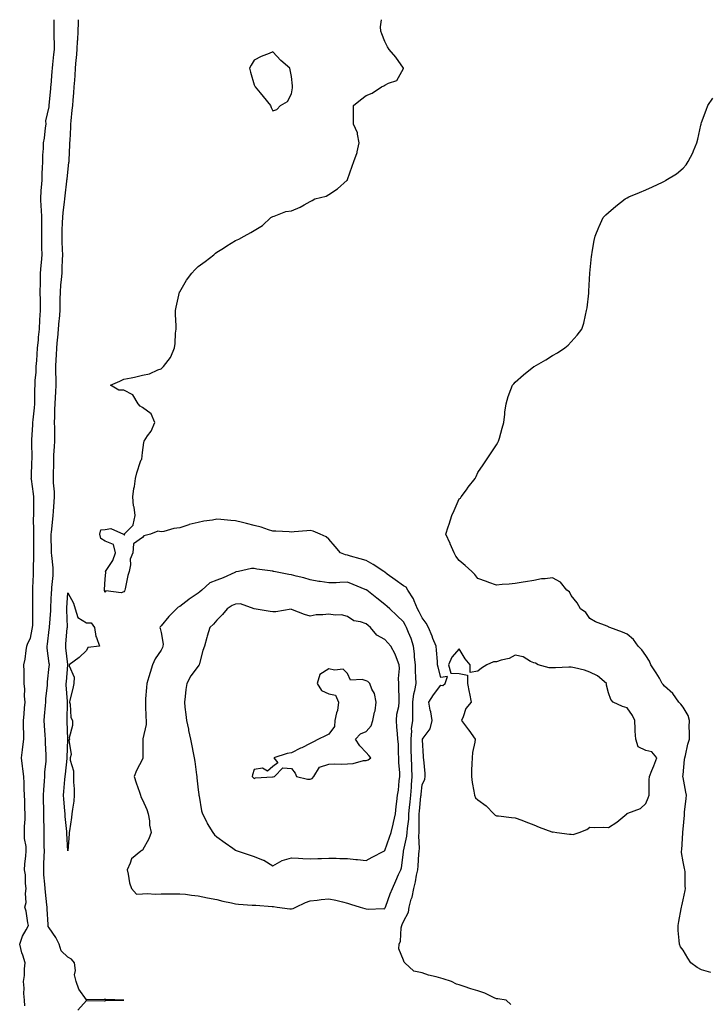
# Model space of a CAD drawing. Units: inches. Extents: x 934163 to 936803, y 7226618 to 7229258.
# Drawn here: x 935502 to 935872, y 7228730 to 7229258 of the extents above; entities that cross this region are included whole.
import ezdxf

# ---------------------------------------------------------------- set-up
doc = ezdxf.new("R2010")
doc.units = ezdxf.units.IN
doc.header["$MEASUREMENT"] = 0
doc.layers.add('Contour_93417226', color=7, linetype='Continuous', true_color=0xdbf951)

msp = doc.modelspace()

# ---------------------------------------------------------------- linework, layer by layer
at = {"layer": 'Contour_93417226'}
for points in [[(935504.99, 7228728.86, 3230), (935504.77, 7228731.92, 3230), (935504.51, 7228735.46, 3230), (935504.58, 7228738.44, 3230), (935504.25, 7228741.92, 3230), (935504.74, 7228745.23, 3230), (935504.82, 7228748.69, 3230), (935505.2, 7228751.92, 3230), (935503.9, 7228756.07, 3230), (935503.45, 7228757.31, 3230), (935502.22, 7228761.92, 3230), (935503.64, 7228766.33, 3230), (935505.73, 7228769.6, 3230), (935506.95, 7228771.92, 3230), (935506.61, 7228773.36, 3230), (935505.75, 7228779.62, 3230), (935505.07, 7228781.92, 3230), (935505.61, 7228784.36, 3230), (935505.33, 7228789.21, 3230), (935505.71, 7228791.92, 3230), (935505.36, 7228794.61, 3230), (935505.25, 7228799.13, 3230), (935504.79, 7228801.92, 3230), (935505.01, 7228804.96, 3230), (935505.44, 7228809.3, 3230), (935505.63, 7228811.92, 3230), (935505.61, 7228814.36, 3230), (935504.75, 7228818.62, 3230), (935504.73, 7228821.92, 3230), (935504.77, 7228825.2, 3230), (935505.16, 7228829.03, 3230), (935505.2, 7228831.92, 3230), (935505.07, 7228834.9, 3230), (935504.96, 7228838.83, 3230), (935504.81, 7228841.92, 3230), (935504.66, 7228845.32, 3230), (935504.58, 7228848.44, 3230), (935504.41, 7228851.92, 3230), (935503.93, 7228856.04, 3230), (935503.66, 7228857.53, 3230), (935503.22, 7228861.92, 3230), (935503.76, 7228866.21, 3230), (935503.97, 7228867.85, 3230), (935504.5, 7228871.92, 3230), (935504.52, 7228875.45, 3230), (935504.27, 7228878.14, 3230), (935504.3, 7228881.92, 3230), (935504.57, 7228885.4, 3230), (935504.85, 7228888.72, 3230), (935505.1, 7228891.92, 3230), (935504.88, 7228895.08, 3230), (935504.94, 7228898.81, 3230), (935504.69, 7228901.92, 3230), (935504.59, 7228905.38, 3230), (935504.6, 7228908.47, 3230), (935504.49, 7228911.92, 3230), (935505.1, 7228914.87, 3230), (935505.62, 7228919.49, 3230), (935506.04, 7228921.92, 3230), (935506.54, 7228923.43, 3230), (935508.05, 7228926.17, 3230), (935509, 7228930.97, 3230), (935509.14, 7228931.92, 3230), (935509.2, 7228933.06, 3230), (935509.27, 7228940.71, 3230), (935509.32, 7228941.92, 3230), (935509.35, 7228943.22, 3230), (935509.25, 7228950.72, 3230), (935509.28, 7228951.92, 3230), (935509.36, 7228953.24, 3230), (935509.59, 7228960.38, 3230), (935509.71, 7228961.92, 3230), (935509.63, 7228963.5, 3230), (935509.86, 7228970.11, 3230), (935509.79, 7228971.92, 3230), (935509.76, 7228973.64, 3230), (935509.79, 7228980.18, 3230), (935509.76, 7228981.92, 3230), (935509.84, 7228983.71, 3230), (935509.69, 7228990.29, 3230), (935509.76, 7228991.92, 3230), (935509.82, 7228993.7, 3230), (935509.79, 7229000.18, 3230), (935509.86, 7229001.92, 3230), (935509.67, 7229003.53, 3230), (935508.52, 7229011.45, 3230), (935508.46, 7229011.92, 3230), (935508.47, 7229012.35, 3230), (935508.81, 7229021.17, 3230), (935508.83, 7229021.92, 3230), (935508.87, 7229022.73, 3230), (935508.68, 7229031.29, 3230), (935508.71, 7229031.92, 3230), (935508.74, 7229032.61, 3230), (935509.31, 7229040.65, 3230), (935509.36, 7229041.92, 3230), (935509.47, 7229043.34, 3230), (935510.14, 7229049.83, 3230), (935510.29, 7229051.92, 3230), (935510.4, 7229054.27, 3230), (935510.34, 7229059.63, 3230), (935510.46, 7229061.92, 3230), (935510.53, 7229064.4, 3230), (935511.06, 7229068.91, 3230), (935511.13, 7229071.92, 3230), (935511.34, 7229075.21, 3230), (935511.62, 7229078.35, 3230), (935511.84, 7229081.92, 3230), (935512.25, 7229086.12, 3230), (935512.29, 7229087.68, 3230), (935512.78, 7229091.92, 3230), (935513.07, 7229096.9, 3230), (935513.08, 7229096.95, 3230), (935513.44, 7229101.92, 3230), (935513.35, 7229106.63, 3230), (935513.37, 7229107.24, 3230), (935513.27, 7229111.92, 3230), (935513.33, 7229116.65, 3230), (935513.35, 7229117.22, 3230), (935513.41, 7229121.92, 3230), (935513.82, 7229126.15, 3230), (935513.87, 7229127.74, 3230), (935514.24, 7229131.92, 3230), (935514.14, 7229135.83, 3230), (935514.12, 7229137.99, 3230), (935514.02, 7229141.92, 3230), (935514.05, 7229145.92, 3230), (935514.09, 7229147.96, 3230), (935514.11, 7229151.92, 3230), (935513.86, 7229156.12, 3230), (935513.76, 7229157.63, 3230), (935513.49, 7229161.92, 3230), (935513.66, 7229166.31, 3230), (935514.01, 7229167.88, 3230), (935514.23, 7229171.92, 3230), (935514.34, 7229175.63, 3230), (935514.53, 7229178.39, 3230), (935514.63, 7229181.92, 3230), (935514.7, 7229185.27, 3230), (935514.97, 7229188.83, 3230), (935515.04, 7229191.92, 3230), (935515.5, 7229194.48, 3230), (935516.06, 7229199.93, 3230), (935516.37, 7229201.92, 3230), (935516.31, 7229203.66, 3230), (935518.05, 7229211.3, 3230), (935518.1, 7229211.87, 3230), (935518.11, 7229211.98, 3230), (935518.87, 7229221.11, 3230), (935518.93, 7229221.92, 3230), (935519.02, 7229222.89, 3230), (935519.72, 7229230.25, 3230), (935519.87, 7229231.92, 3230), (935520.06, 7229233.93, 3230), (935520.6, 7229239.37, 3230), (935520.84, 7229241.92, 3230), (935520.88, 7229244.75, 3230), (935520.74, 7229249.23, 3230), (935520.78, 7229251.92, 3230), (935520.74, 7229254.62, 3230), (935520.63, 7229258, 3230)], [(935533.46, 7228726.52, 3229), (935538.05, 7228731.81, 3229), (935538.15, 7228731.81, 3229), (935547.76, 7228731.63, 3229), (935548.05, 7228731.63, 3229), (935548.26, 7228731.71, 3229), (935558.02, 7228731.89, 3229), (935558.05, 7228731.9, 3229), (935558.07, 7228731.9, 3229), (935558.14, 7228731.92, 3229), (935558.08, 7228731.95, 3229), (935558.05, 7228731.97, 3229), (935558, 7228731.98, 3229), (935548.45, 7228732.32, 3229), (935548.05, 7228732.36, 3229), (935547.6, 7228732.38, 3229), (935538.22, 7228732.09, 3229), (935538.05, 7228732.1, 3229), (935533.99, 7228737.86, 3229), (935532.54, 7228741.92, 3229), (935531.63, 7228745.5, 3229), (935532.15, 7228747.83, 3229), (935531.68, 7228751.92, 3229), (935530.07, 7228753.94, 3229), (935528.05, 7228755.07, 3229), (935524.54, 7228758.41, 3229), (935523.43, 7228761.92, 3229), (935521.67, 7228765.54, 3229), (935518.05, 7228770.73, 3229), (935517.56, 7228771.43, 3229), (935517.51, 7228771.92, 3229), (935517.48, 7228772.49, 3229), (935516.95, 7228780.82, 3229), (935516.89, 7228781.92, 3229), (935516.8, 7228783.17, 3229), (935516, 7228789.87, 3229), (935515.87, 7228791.92, 3229), (935515.74, 7228794.23, 3229), (935515.25, 7228799.13, 3229), (935515.12, 7228801.92, 3229), (935515.21, 7228804.76, 3229), (935515.39, 7228809.26, 3229), (935515.49, 7228811.92, 3229), (935515.4, 7228814.57, 3229), (935515.38, 7228819.25, 3229), (935515.3, 7228821.92, 3229), (935515.29, 7228824.67, 3229), (935515.13, 7228829, 3229), (935515.13, 7228831.92, 3229), (935515.1, 7228834.87, 3229), (935515.04, 7228838.91, 3229), (935515.01, 7228841.92, 3229), (935515.13, 7228844.85, 3229), (935515.55, 7228849.42, 3229), (935515.66, 7228851.92, 3229), (935515.71, 7228854.25, 3229), (935516.39, 7228860.26, 3229), (935516.44, 7228861.92, 3229), (935516.43, 7228863.54, 3229), (935516.05, 7228869.92, 3229), (935516.04, 7228871.92, 3229), (935515.92, 7228874.05, 3229), (935515.54, 7228879.4, 3229), (935515.4, 7228881.92, 3229), (935515.55, 7228884.41, 3229), (935516.09, 7228889.96, 3229), (935516.22, 7228891.92, 3229), (935516.31, 7228893.66, 3229), (935517.08, 7228900.95, 3229), (935517.14, 7228901.92, 3229), (935517.18, 7228902.79, 3229), (935518.05, 7228910.93, 3229), (935518.14, 7228911.83, 3229), (935518.14, 7228911.92, 3229), (935518.13, 7228912.01, 3229), (935518.05, 7228912.66, 3229), (935516.94, 7228920.81, 3229), (935516.89, 7228921.92, 3229), (935517.06, 7228922.91, 3229), (935518.05, 7228930.86, 3229), (935518.17, 7228931.79, 3229), (935518.19, 7228931.92, 3229), (935518.19, 7228932.06, 3229), (935518.91, 7228941.06, 3229), (935518.93, 7228941.92, 3229), (935518.98, 7228942.85, 3229), (935519.36, 7228950.61, 3229), (935519.44, 7228951.92, 3229), (935519.55, 7228953.42, 3229), (935520.1, 7228959.87, 3229), (935520.26, 7228961.92, 3229), (935520.1, 7228963.97, 3229), (935519.46, 7228970.51, 3229), (935519.34, 7228971.92, 3229), (935519.37, 7228973.24, 3229), (935519.12, 7228980.85, 3229), (935519.14, 7228981.92, 3229), (935519.25, 7228983.12, 3229), (935519.99, 7228989.98, 3229), (935520.16, 7228991.92, 3229), (935520.32, 7228994.2, 3229), (935520.68, 7228999.29, 3229), (935520.86, 7229001.92, 3229), (935520.82, 7229004.69, 3229), (935520.39, 7229009.58, 3229), (935520.35, 7229011.92, 3229), (935520.36, 7229014.23, 3229), (935520.46, 7229019.51, 3229), (935520.48, 7229021.92, 3229), (935520.56, 7229024.43, 3229), (935520.98, 7229028.99, 3229), (935521.07, 7229031.92, 3229), (935521.03, 7229034.9, 3229), (935521.02, 7229038.95, 3229), (935520.98, 7229041.92, 3229), (935521.01, 7229044.88, 3229), (935521.15, 7229048.82, 3229), (935521.18, 7229051.92, 3229), (935521.35, 7229055.22, 3229), (935521.59, 7229058.38, 3229), (935521.76, 7229061.92, 3229), (935521.75, 7229065.61, 3229), (935521.62, 7229068.35, 3229), (935521.61, 7229071.92, 3229), (935521.82, 7229075.69, 3229), (935521.89, 7229078.07, 3229), (935522.12, 7229081.92, 3229), (935522.5, 7229086.36, 3229), (935522.64, 7229087.33, 3229), (935522.98, 7229091.92, 3229), (935523.42, 7229096.55, 3229), (935523.49, 7229097.36, 3229), (935523.91, 7229101.92, 3229), (935523.98, 7229105.99, 3229), (935524, 7229107.87, 3229), (935524.06, 7229111.92, 3229), (935524.32, 7229115.65, 3229), (935524.68, 7229118.55, 3229), (935524.94, 7229121.92, 3229), (935525.03, 7229124.94, 3229), (935525.23, 7229129.1, 3229), (935525.32, 7229131.92, 3229), (935525.26, 7229134.71, 3229), (935525.09, 7229138.95, 3229), (935525.02, 7229141.92, 3229), (935525.09, 7229144.88, 3229), (935525.26, 7229149.13, 3229), (935525.33, 7229151.92, 3229), (935525.46, 7229154.52, 3229), (935526.24, 7229160.11, 3229), (935526.35, 7229161.92, 3229), (935526.54, 7229163.43, 3229), (935527.52, 7229171.38, 3229), (935527.58, 7229171.92, 3229), (935527.61, 7229172.36, 3229), (935528.05, 7229176.26, 3229), (935528.66, 7229181.31, 3229), (935528.7, 7229181.92, 3229), (935528.73, 7229182.6, 3229), (935529.1, 7229190.87, 3229), (935529.15, 7229191.92, 3229), (935529.24, 7229193.11, 3229), (935529.62, 7229200.35, 3229), (935529.74, 7229201.92, 3229), (935529.92, 7229203.8, 3229), (935530.46, 7229209.52, 3229), (935530.69, 7229211.92, 3229), (935530.92, 7229214.79, 3229), (935531.23, 7229218.74, 3229), (935531.49, 7229221.92, 3229), (935531.76, 7229225.62, 3229), (935531.94, 7229228.02, 3229), (935532.23, 7229231.92, 3229), (935532.59, 7229236.46, 3229), (935532.66, 7229237.31, 3229), (935533.02, 7229241.92, 3229), (935533.3, 7229246.67, 3229), (935533.34, 7229247.21, 3229), (935533.63, 7229251.92, 3229), (935533.74, 7229256.24, 3229), (935533.81, 7229257.68, 3229), (935533.82, 7229258, 3229)], [(935765.74, 7228729.62, 3228), (935763.15, 7228731.92, 3228), (935758.72, 7228732.59, 3228), (935758.05, 7228732.68, 3228), (935756.73, 7228733.24, 3228), (935751.79, 7228735.66, 3228), (935748.05, 7228736.93, 3228), (935744.21, 7228738.08, 3228), (935740.67, 7228739.3, 3228), (935738.05, 7228740.14, 3228), (935736.61, 7228740.47, 3228), (935733.79, 7228741.92, 3228), (935729.46, 7228743.33, 3228), (935728.05, 7228743.7, 3228), (935725.55, 7228744.42, 3228), (935721.55, 7228745.43, 3228), (935718.05, 7228746.53, 3228), (935713.63, 7228747.5, 3228), (935708.77, 7228751.92, 3228), (935708.46, 7228752.33, 3228), (935708.05, 7228753.38, 3228), (935705.66, 7228759.53, 3228), (935705.8, 7228761.92, 3228), (935706.45, 7228763.52, 3228), (935706.87, 7228770.75, 3228), (935707.16, 7228771.92, 3228), (935707.4, 7228772.57, 3228), (935708.05, 7228774.2, 3228), (935710.73, 7228779.23, 3228), (935711.2, 7228781.92, 3228), (935712.3, 7228786.18, 3228), (935712.7, 7228787.27, 3228), (935713.61, 7228791.92, 3228), (935714.51, 7228795.46, 3228), (935715.13, 7228799, 3228), (935715.78, 7228801.92, 3228), (935715.94, 7228804.03, 3228), (935716.33, 7228810.2, 3228), (935716.45, 7228811.92, 3228), (935716.61, 7228813.36, 3228), (935716.32, 7228820.19, 3228), (935716.46, 7228821.92, 3228), (935716.56, 7228823.41, 3228), (935716.45, 7228830.32, 3228), (935716.54, 7228831.92, 3228), (935716.67, 7228833.3, 3228), (935717.44, 7228841.31, 3228), (935717.5, 7228841.92, 3228), (935717.54, 7228842.43, 3228), (935718.05, 7228847.39, 3228), (935719.54, 7228850.43, 3228), (935719.81, 7228851.92, 3228), (935719.71, 7228853.58, 3228), (935718.96, 7228861.01, 3228), (935718.9, 7228861.92, 3228), (935718.88, 7228862.76, 3228), (935718.28, 7228871.69, 3228), (935718.28, 7228871.92, 3228), (935718.58, 7228872.45, 3228), (935722.36, 7228877.61, 3228), (935723.46, 7228881.92, 3228), (935722.75, 7228886.62, 3228), (935722.49, 7228887.48, 3228), (935721.62, 7228891.92, 3228), (935724.17, 7228895.8, 3228), (935728.05, 7228900.88, 3228), (935729.13, 7228900.84, 3228), (935730.42, 7228901.92, 3228), (935731.77, 7228905.64, 3228), (935728.05, 7228905.13, 3228), (935726.69, 7228910.56, 3228), (935726.41, 7228911.92, 3228), (935726.26, 7228913.72, 3228), (935725.79, 7228919.66, 3228), (935725.6, 7228921.92, 3228), (935723.93, 7228926.03, 3228), (935723.42, 7228927.29, 3228), (935721.59, 7228931.92, 3228), (935720.33, 7228934.21, 3228), (935718.05, 7228937.1, 3228), (935716.46, 7228940.33, 3228), (935715.59, 7228941.92, 3228), (935713.83, 7228946.15, 3228), (935713.47, 7228947.34, 3228), (935710.52, 7228951.92, 3228), (935709.63, 7228953.5, 3228), (935708.05, 7228954.3, 3228), (935703.67, 7228957.54, 3228), (935699.4, 7228960.56, 3228), (935698.05, 7228961.53, 3228), (935697.83, 7228961.7, 3228), (935697.52, 7228961.92, 3228), (935691.91, 7228965.78, 3228), (935688.05, 7228967.84, 3228), (935684.88, 7228968.75, 3228), (935679.75, 7228970.22, 3228), (935678.05, 7228970.71, 3228), (935677.01, 7228970.88, 3228), (935674.33, 7228971.92, 3228), (935671.42, 7228975.29, 3228), (935668.05, 7228979.21, 3228), (935666.63, 7228980.49, 3228), (935663.36, 7228981.92, 3228), (935659.62, 7228983.49, 3228), (935658.05, 7228983.97, 3228), (935656.23, 7228983.74, 3228), (935649.42, 7228983.3, 3228), (935648.05, 7228983.13, 3228), (935646.82, 7228983.14, 3228), (935639.71, 7228983.59, 3228), (935638.05, 7228983.6, 3228), (935635.66, 7228984.3, 3228), (935631.79, 7228985.66, 3228), (935628.05, 7228986.61, 3228), (935623.85, 7228987.72, 3228), (935621.73, 7228988.24, 3228), (935618.05, 7228989.19, 3228), (935615.45, 7228989.32, 3228), (935610.08, 7228989.89, 3228), (935608.05, 7228990.01, 3228), (935605.64, 7228989.51, 3228), (935600.99, 7228988.98, 3228), (935598.05, 7228988.22, 3228), (935593.2, 7228987.08, 3228), (935592.92, 7228987.05, 3228), (935588.05, 7228985.35, 3228), (935584.89, 7228985.07, 3228), (935579.47, 7228983.34, 3228), (935578.05, 7228983.14, 3228), (935576.41, 7228983.55, 3228), (935572.4, 7228981.92, 3228), (935568.89, 7228981.08, 3228), (935568.05, 7228980.2, 3228), (935563.22, 7228976.75, 3228), (935562.91, 7228971.92, 3228), (935561.4, 7228968.56, 3228), (935561.72, 7228965.59, 3228), (935560.98, 7228961.92, 3228), (935560.21, 7228959.75, 3228), (935558.77, 7228952.64, 3228), (935558.57, 7228951.92, 3228), (935558.4, 7228951.57, 3228), (935558.05, 7228951.07, 3228), (935556.7, 7228950.56, 3228), (935548.36, 7228951.61, 3228), (935548.05, 7228950.59, 3228), (935547.79, 7228951.66, 3228), (935547.79, 7228951.92, 3228), (935547.71, 7228952.25, 3228), (935548.05, 7228957.83, 3228), (935548.46, 7228961.51, 3228), (935548.32, 7228961.92, 3228), (935548.67, 7228962.54, 3228), (935552.17, 7228967.8, 3228), (935553.6, 7228971.92, 3228), (935552.63, 7228976.49, 3228), (935548.05, 7228978.24, 3228), (935545.72, 7228979.6, 3228), (935545.2, 7228981.92, 3228), (935545.74, 7228984.23, 3228), (935548.05, 7228984.55, 3228), (935551.07, 7228984.94, 3228), (935557.99, 7228981.92, 3228), (935557.88, 7228981.74, 3228), (935558.05, 7228981.88, 3228), (935558.55, 7228981.42, 3228), (935558.24, 7228981.92, 3228), (935563.14, 7228986.83, 3228), (935563.1, 7228986.98, 3228), (935564.24, 7228991.92, 3228), (935563.55, 7228996.42, 3228), (935563.28, 7228997.14, 3228), (935562.87, 7229001.92, 3228), (935563.49, 7229006.48, 3228), (935563.74, 7229007.61, 3228), (935564.41, 7229011.92, 3228), (935565.13, 7229014.84, 3228), (935567.06, 7229020.93, 3228), (935567.34, 7229021.92, 3228), (935567.67, 7229022.29, 3228), (935568.05, 7229025.78, 3228), (935568.74, 7229031.23, 3228), (935568.95, 7229031.92, 3228), (935570.78, 7229034.65, 3228), (935572.73, 7229037.24, 3228), (935574.63, 7229041.92, 3228), (935572.67, 7229046.55, 3228), (935568.05, 7229049.91, 3228), (935566.82, 7229050.69, 3228), (935565.8, 7229051.92, 3228), (935562.84, 7229056.71, 3228), (935558.05, 7229059.2, 3228), (935555.38, 7229059.25, 3228), (935551.02, 7229061.92, 3228), (935555.87, 7229064.1, 3228), (935558.05, 7229065.09, 3228), (935562.05, 7229065.92, 3228), (935563.82, 7229066.15, 3228), (935568.05, 7229067.28, 3228), (935571.94, 7229068.03, 3228), (935576.24, 7229070.11, 3228), (935578.05, 7229070.67, 3228), (935578.71, 7229071.26, 3228), (935579.37, 7229071.92, 3228), (935583.19, 7229076.77, 3228), (935583.26, 7229077.13, 3228), (935585.19, 7229081.92, 3228), (935585.63, 7229084.34, 3228), (935585.89, 7229089.75, 3228), (935586.2, 7229091.92, 3228), (935586.17, 7229093.8, 3228), (935585.87, 7229099.74, 3228), (935585.84, 7229101.92, 3228), (935586.19, 7229103.78, 3228), (935587.98, 7229111.84, 3228), (935587.99, 7229111.92, 3228), (935588.01, 7229111.96, 3228), (935588.05, 7229112.05, 3228), (935591.79, 7229118.18, 3228), (935594.5, 7229121.92, 3228), (935596.19, 7229123.79, 3228), (935598.05, 7229125.52, 3228), (935601.63, 7229128.34, 3228), (935606.34, 7229131.92, 3228), (935607.29, 7229132.67, 3228), (935608.05, 7229133.2, 3228), (935611.58, 7229135.45, 3228), (935613.37, 7229136.6, 3228), (935618.05, 7229139.53, 3228), (935619.71, 7229140.26, 3228), (935622.69, 7229141.92, 3228), (935626.21, 7229143.77, 3228), (935628.05, 7229144.9, 3228), (935632.44, 7229147.53, 3228), (935636.97, 7229151.92, 3228), (935637.73, 7229152.24, 3228), (935638.05, 7229152.47, 3228), (935638.74, 7229152.61, 3228), (935644.94, 7229155.04, 3228), (935648.05, 7229155.45, 3228), (935652.63, 7229157.34, 3228), (935654.81, 7229158.68, 3228), (935658.05, 7229160.46, 3228), (935659.03, 7229160.93, 3228), (935660.54, 7229161.92, 3228), (935666.6, 7229163.37, 3228), (935668.05, 7229164.24, 3228), (935672.72, 7229167.25, 3228), (935677.98, 7229171.92, 3228), (935678.01, 7229171.97, 3228), (935678.05, 7229172.19, 3228), (935680.51, 7229179.46, 3228), (935681.48, 7229181.92, 3228), (935683.19, 7229186.77, 3228), (935683.23, 7229187.1, 3228), (935684.4, 7229191.92, 3228), (935683.42, 7229196.55, 3228), (935683.48, 7229197.35, 3228), (935681.33, 7229201.92, 3228), (935681.3, 7229205.17, 3228), (935681.24, 7229208.73, 3228), (935681.21, 7229211.92, 3228), (935684.98, 7229214.99, 3228), (935688.05, 7229217.39, 3228), (935691.35, 7229218.63, 3228), (935696.38, 7229221.92, 3228), (935697.48, 7229222.5, 3228), (935698.05, 7229222.86, 3228), (935700.12, 7229223.99, 3228), (935704.62, 7229225.35, 3228), (935708.05, 7229231.8, 3228), (935708.08, 7229231.89, 3228), (935708.1, 7229231.92, 3228), (935708.09, 7229231.96, 3228), (935708.05, 7229231.98, 3228), (935703.95, 7229237.82, 3228), (935700.46, 7229241.92, 3228), (935699.61, 7229243.48, 3228), (935698.05, 7229246.29, 3228), (935696.57, 7229250.44, 3228), (935695.93, 7229251.92, 3228), (935695.83, 7229254.14, 3228), (935696.27, 7229258, 3228)], [(935872.9, 7228746.76, 3227), (935868.05, 7228748.18, 3227), (935865.59, 7228749.46, 3227), (935862.22, 7228751.92, 3227), (935860.56, 7228754.44, 3227), (935858.05, 7228758.69, 3227), (935856.67, 7228760.54, 3227), (935856.11, 7228761.92, 3227), (935856.05, 7228763.92, 3227), (935855.45, 7228769.31, 3227), (935855.37, 7228771.92, 3227), (935855.74, 7228774.22, 3227), (935857.01, 7228780.88, 3227), (935857.19, 7228781.92, 3227), (935857.49, 7228782.49, 3227), (935858.05, 7228785.82, 3227), (935859.16, 7228790.81, 3227), (935859.33, 7228791.92, 3227), (935859.19, 7228793.06, 3227), (935859.21, 7228800.76, 3227), (935859.1, 7228801.92, 3227), (935858.79, 7228802.66, 3227), (935858.05, 7228806.2, 3227), (935857.26, 7228811.14, 3227), (935857.22, 7228811.92, 3227), (935857.35, 7228812.62, 3227), (935857.88, 7228821.75, 3227), (935857.91, 7228821.92, 3227), (935857.91, 7228822.07, 3227), (935858.05, 7228823.65, 3227), (935858.81, 7228831.17, 3227), (935858.85, 7228831.92, 3227), (935858.9, 7228832.78, 3227), (935859.83, 7228840.14, 3227), (935859.94, 7228841.92, 3227), (935859.63, 7228843.49, 3227), (935858.05, 7228851.39, 3227), (935857.96, 7228851.83, 3227), (935857.95, 7228851.92, 3227), (935857.96, 7228852.01, 3227), (935858.05, 7228852.86, 3227), (935858.91, 7228861.06, 3227), (935858.95, 7228861.92, 3227), (935859.3, 7228863.17, 3227), (935860.64, 7228869.32, 3227), (935861.52, 7228871.92, 3227), (935861.61, 7228875.48, 3227), (935861.43, 7228878.53, 3227), (935861.54, 7228881.92, 3227), (935860.75, 7228884.62, 3227), (935858.05, 7228889.19, 3227), (935856.91, 7228890.78, 3227), (935855.82, 7228891.92, 3227), (935852.6, 7228896.47, 3227), (935848.05, 7228900.45, 3227), (935847.36, 7228901.23, 3227), (935846.94, 7228901.92, 3227), (935845.35, 7228904.62, 3227), (935843.7, 7228907.56, 3227), (935840.81, 7228911.92, 3227), (935839.99, 7228913.85, 3227), (935838.05, 7228916.81, 3227), (935835.98, 7228919.85, 3227), (935833.98, 7228921.92, 3227), (935831.5, 7228925.38, 3227), (935828.05, 7228928.28, 3227), (935825.51, 7228929.38, 3227), (935818.74, 7228931.92, 3227), (935818.29, 7228932.15, 3227), (935818.05, 7228932.3, 3227), (935817.35, 7228932.61, 3227), (935811.04, 7228934.91, 3227), (935808.05, 7228936.74, 3227), (935806, 7228939.87, 3227), (935802.97, 7228941.92, 3227), (935801.23, 7228945.09, 3227), (935798.05, 7228949.05, 3227), (935797.1, 7228950.97, 3227), (935795.64, 7228951.92, 3227), (935792.27, 7228956.15, 3227), (935788.05, 7228958.55, 3227), (935784.1, 7228957.96, 3227), (935782.05, 7228957.92, 3227), (935778.05, 7228957.12, 3227), (935773.57, 7228956.4, 3227), (935772.35, 7228956.23, 3227), (935768.05, 7228955.56, 3227), (935764.83, 7228955.14, 3227), (935761.01, 7228954.88, 3227), (935758.05, 7228954.55, 3227), (935753.92, 7228956.05, 3227), (935752.63, 7228956.5, 3227), (935748.05, 7228958.27, 3227), (935746.41, 7228960.28, 3227), (935744.81, 7228961.92, 3227), (935741.22, 7228965.08, 3227), (935738.05, 7228967.79, 3227), (935736.22, 7228970.09, 3227), (935735.26, 7228971.92, 3227), (935733.19, 7228976.78, 3227), (935733.11, 7228976.98, 3227), (935730.82, 7228981.92, 3227), (935732.12, 7228985.99, 3227), (935732.59, 7228987.38, 3227), (935733.95, 7228991.92, 3227), (935735.22, 7228994.74, 3227), (935738.05, 7229000.86, 3227), (935738.62, 7229001.35, 3227), (935739.12, 7229001.92, 3227), (935741.88, 7229005.75, 3227), (935742.85, 7229007.12, 3227), (935746.51, 7229011.92, 3227), (935747.04, 7229012.93, 3227), (935748.05, 7229015.05, 3227), (935750.83, 7229019.14, 3227), (935752.64, 7229021.92, 3227), (935754.83, 7229025.14, 3227), (935758.05, 7229029.91, 3227), (935758.79, 7229031.18, 3227), (935759.16, 7229031.92, 3227), (935759.56, 7229033.43, 3227), (935761.08, 7229038.89, 3227), (935761.86, 7229041.92, 3227), (935762.43, 7229046.3, 3227), (935762.53, 7229047.44, 3227), (935763.16, 7229051.92, 3227), (935764.21, 7229055.77, 3227), (935765.76, 7229059.63, 3227), (935766.52, 7229061.92, 3227), (935767.26, 7229062.71, 3227), (935768.05, 7229063.45, 3227), (935772.44, 7229067.53, 3227), (935778, 7229071.92, 3227), (935778.03, 7229071.94, 3227), (935778.05, 7229071.96, 3227), (935778.13, 7229072.01, 3227), (935784.46, 7229075.51, 3227), (935788.05, 7229077.82, 3227), (935790.69, 7229079.28, 3227), (935794.74, 7229081.92, 3227), (935796.51, 7229083.46, 3227), (935798.05, 7229085.13, 3227), (935801.32, 7229088.65, 3227), (935803.75, 7229091.92, 3227), (935804.78, 7229095.19, 3227), (935805.67, 7229099.54, 3227), (935806.31, 7229101.92, 3227), (935806.57, 7229103.4, 3227), (935807.49, 7229111.36, 3227), (935807.58, 7229111.92, 3227), (935807.61, 7229112.37, 3227), (935808.05, 7229121.92, 3227), (935809.04, 7229130.93, 3227), (935809.14, 7229131.92, 3227), (935809.39, 7229133.26, 3227), (935810.43, 7229139.55, 3227), (935810.87, 7229141.92, 3227), (935812.9, 7229146.77, 3227), (935812.99, 7229146.98, 3227), (935815.25, 7229151.92, 3227), (935816.68, 7229153.3, 3227), (935818.05, 7229154.5, 3227), (935822.03, 7229157.94, 3227), (935826.94, 7229161.92, 3227), (935827.68, 7229162.29, 3227), (935828.05, 7229162.47, 3227), (935829, 7229162.87, 3227), (935834.73, 7229165.24, 3227), (935838.05, 7229166.67, 3227), (935841.68, 7229168.3, 3227), (935847.03, 7229170.9, 3227), (935848.05, 7229171.38, 3227), (935848.4, 7229171.57, 3227), (935848.9, 7229171.92, 3227), (935854.6, 7229175.37, 3227), (935858.05, 7229178.37, 3227), (935859.79, 7229180.18, 3227), (935860.89, 7229181.92, 3227), (935863.38, 7229186.59, 3227), (935863.68, 7229187.55, 3227), (935865.41, 7229191.92, 3227), (935866, 7229193.97, 3227), (935867.62, 7229201.48, 3227), (935867.72, 7229201.92, 3227), (935867.81, 7229202.16, 3227), (935868.05, 7229202.92, 3227), (935870.48, 7229209.5, 3227), (935871.35, 7229211.92, 3227), (935874.05, 7229215.92, 3227)]]:
    msp.add_polyline3d(points, dxfattribs=at)
for points in [[(935638.05, 7229209.08, 3229), (935640.13, 7229209.84, 3229), (935642.21, 7229211.92, 3229), (935645.84, 7229214.13, 3229), (935648.05, 7229218.26, 3229), (935648.55, 7229221.42, 3229), (935648.58, 7229221.92, 3229), (935648.55, 7229222.43, 3229), (935648.05, 7229227.61, 3229), (935647.28, 7229231.15, 3229), (935647.2, 7229231.92, 3229), (935642.23, 7229236.11, 3229), (935638.05, 7229240.82, 3229), (935636.06, 7229239.93, 3229), (935631.75, 7229238.22, 3229), (935628.05, 7229236.26, 3229), (935626.32, 7229233.65, 3229), (935625.53, 7229231.92, 3229), (935626.04, 7229229.92, 3229), (935628.05, 7229222.99, 3229), (935628.43, 7229222.3, 3229), (935628.5, 7229221.92, 3229), (935631.15, 7229218.82, 3229), (935632.9, 7229216.77, 3229), (935636.73, 7229211.92, 3229), (935637.06, 7229210.92, 3229)], [(935698.05, 7228781, 3229), (935698.28, 7228781.69, 3229), (935698.37, 7228781.92, 3229), (935698.58, 7228782.45, 3229), (935700.97, 7228788.99, 3229), (935702.2, 7228791.92, 3229), (935703.92, 7228796.05, 3229), (935705.46, 7228799.33, 3229), (935706.63, 7228801.92, 3229), (935707.02, 7228802.95, 3229), (935708.05, 7228811.36, 3229), (935708.09, 7228811.88, 3229), (935708.1, 7228811.97, 3229), (935709.95, 7228820.02, 3229), (935710.11, 7228821.92, 3229), (935710.25, 7228824.12, 3229), (935710.9, 7228829.07, 3229), (935711.05, 7228831.92, 3229), (935711.38, 7228835.25, 3229), (935711.69, 7228838.29, 3229), (935712.04, 7228841.92, 3229), (935712.36, 7228846.23, 3229), (935712.42, 7228847.55, 3229), (935712.76, 7228851.92, 3229), (935712.58, 7228856.45, 3229), (935712.52, 7228857.45, 3229), (935712.34, 7228861.92, 3229), (935712.27, 7228866.14, 3229), (935712.24, 7228867.73, 3229), (935712.17, 7228871.92, 3229), (935712.59, 7228876.46, 3229), (935712.47, 7228877.5, 3229), (935713.11, 7228881.92, 3229), (935713.17, 7228886.8, 3229), (935713.13, 7228887.01, 3229), (935713.17, 7228891.92, 3229), (935713.67, 7228896.3, 3229), (935714.21, 7228898.08, 3229), (935714.83, 7228901.92, 3229), (935714.81, 7228905.16, 3229), (935714.51, 7228908.38, 3229), (935714.5, 7228911.92, 3229), (935714.06, 7228915.9, 3229), (935713.97, 7228917.84, 3229), (935713.45, 7228921.92, 3229), (935712.17, 7228926.04, 3229), (935710.72, 7228929.25, 3229), (935709.69, 7228931.92, 3229), (935709.13, 7228933, 3229), (935708.05, 7228934.96, 3229), (935704.53, 7228938.39, 3229), (935700.75, 7228941.92, 3229), (935699.32, 7228943.19, 3229), (935698.05, 7228944.24, 3229), (935693.83, 7228947.69, 3229), (935688.42, 7228951.92, 3229), (935688.21, 7228952.08, 3229), (935688.05, 7228952.19, 3229), (935687.61, 7228952.36, 3229), (935681.17, 7228955.05, 3229), (935678.05, 7228956.13, 3229), (935673.93, 7228956.03, 3229), (935672.06, 7228955.93, 3229), (935668.05, 7228955.85, 3229), (935663.46, 7228956.5, 3229), (935662.64, 7228956.51, 3229), (935658.05, 7228957.43, 3229), (935654.69, 7228958.56, 3229), (935650.6, 7228959.37, 3229), (935648.05, 7228960.07, 3229), (935646.51, 7228960.38, 3229), (935638.54, 7228961.92, 3229), (935638.13, 7228962, 3229), (935637.93, 7228962.05, 3229), (935629.36, 7228963.23, 3229), (935628.05, 7228963.51, 3229), (935626.51, 7228963.46, 3229), (935619.52, 7228961.92, 3229), (935618.25, 7228961.71, 3229), (935618.05, 7228961.67, 3229), (935617.6, 7228961.47, 3229), (935611.35, 7228958.62, 3229), (935608.05, 7228957.34, 3229), (935604.16, 7228955.81, 3229), (935600, 7228951.92, 3229), (935598.91, 7228951.05, 3229), (935598.05, 7228950.32, 3229), (935593.15, 7228947.02, 3229), (935593.03, 7228946.94, 3229), (935588.05, 7228943.2, 3229), (935587.24, 7228942.73, 3229), (935586.38, 7228941.92, 3229), (935582.17, 7228937.8, 3229), (935578.05, 7228932.77, 3229), (935577.66, 7228932.31, 3229), (935577.42, 7228931.92, 3229), (935577.54, 7228931.4, 3229), (935578.05, 7228929.21, 3229), (935579.13, 7228923, 3229), (935579.07, 7228921.92, 3229), (935578.82, 7228921.15, 3229), (935578.05, 7228919.81, 3229), (935574.86, 7228915.11, 3229), (935573.44, 7228911.92, 3229), (935572.24, 7228907.73, 3229), (935571.51, 7228905.39, 3229), (935570.49, 7228901.92, 3229), (935570.32, 7228899.65, 3229), (935569.75, 7228893.63, 3229), (935569.63, 7228891.92, 3229), (935569.73, 7228890.24, 3229), (935569.92, 7228883.8, 3229), (935570.05, 7228881.92, 3229), (935570.05, 7228879.92, 3229), (935568.29, 7228872.16, 3229), (935568.29, 7228871.92, 3229), (935568.3, 7228871.68, 3229), (935568.28, 7228862.15, 3229), (935568.28, 7228861.92, 3229), (935568.23, 7228861.74, 3229), (935568.05, 7228861.33, 3229), (935564.85, 7228855.12, 3229), (935563.62, 7228851.92, 3229), (935564.66, 7228848.53, 3229), (935566.42, 7228843.55, 3229), (935566.96, 7228841.92, 3229), (935567.13, 7228840.99, 3229), (935568.05, 7228839.49, 3229), (935570.39, 7228834.26, 3229), (935571.21, 7228831.92, 3229), (935571.83, 7228828.14, 3229), (935571.94, 7228825.81, 3229), (935572.78, 7228821.92, 3229), (935571.45, 7228818.52, 3229), (935568.05, 7228812.5, 3229), (935567.69, 7228812.28, 3229), (935567.29, 7228811.92, 3229), (935562.21, 7228807.76, 3229), (935561.55, 7228805.42, 3229), (935559.81, 7228801.92, 3229), (935560.47, 7228799.5, 3229), (935561.06, 7228794.93, 3229), (935562.26, 7228791.92, 3229), (935564.93, 7228788.8, 3229), (935568.05, 7228788.98, 3229), (935570.84, 7228789.13, 3229), (935574.94, 7228788.81, 3229), (935578.05, 7228788.94, 3229), (935581.02, 7228788.95, 3229), (935585.18, 7228789.05, 3229), (935588.05, 7228789.06, 3229), (935591.22, 7228788.75, 3229), (935594.47, 7228788.34, 3229), (935598.05, 7228788.01, 3229), (935603.04, 7228786.93, 3229), (935603.05, 7228786.93, 3229), (935608.05, 7228785.92, 3229), (935611.15, 7228785.03, 3229), (935615.79, 7228784.18, 3229), (935618.05, 7228783.62, 3229), (935619.61, 7228783.48, 3229), (935627.01, 7228782.96, 3229), (935628.05, 7228782.87, 3229), (935628.97, 7228782.84, 3229), (935637.71, 7228782.26, 3229), (935638.05, 7228782.25, 3229), (935638.35, 7228782.22, 3229), (935640.27, 7228781.92, 3229), (935647.05, 7228780.91, 3229), (935648.05, 7228780.89, 3229), (935648.86, 7228781.11, 3229), (935650.42, 7228781.92, 3229), (935655.56, 7228784.4, 3229), (935658.05, 7228785.21, 3229), (935661.76, 7228785.63, 3229), (935664.01, 7228785.96, 3229), (935668.05, 7228786.38, 3229), (935671.78, 7228785.64, 3229), (935675.34, 7228784.63, 3229), (935678.05, 7228784.01, 3229), (935679.65, 7228783.52, 3229), (935684.86, 7228781.92, 3229), (935687.34, 7228781.21, 3229), (935688.05, 7228780.94, 3229), (935689.15, 7228780.82, 3229), (935697.25, 7228781.13, 3229)], [(935528.05, 7228812.05, 3228), (935527.54, 7228821.41, 3228), (935527.53, 7228821.92, 3228), (935527.48, 7228822.49, 3228), (935526.68, 7228830.55, 3228), (935526.57, 7228831.92, 3228), (935526.47, 7228833.49, 3228), (935525.88, 7228839.75, 3228), (935525.76, 7228841.92, 3228), (935525.98, 7228843.99, 3228), (935526.41, 7228850.28, 3228), (935526.58, 7228851.92, 3228), (935526.75, 7228853.23, 3228), (935527.72, 7228861.59, 3228), (935527.76, 7228861.92, 3228), (935527.75, 7228862.22, 3228), (935527.99, 7228871.86, 3228), (935527.99, 7228871.92, 3228), (935527.99, 7228871.98, 3228), (935527.7, 7228881.57, 3228), (935527.67, 7228881.92, 3228), (935527.7, 7228882.27, 3228), (935527.82, 7228891.69, 3228), (935527.84, 7228891.92, 3228), (935527.84, 7228892.13, 3228), (935527.23, 7228901.1, 3228), (935527.24, 7228901.92, 3228), (935527.31, 7228902.66, 3228), (935527.99, 7228911.86, 3228), (935528, 7228911.92, 3228), (935527.99, 7228911.98, 3228), (935527.05, 7228920.91, 3228), (935526.93, 7228921.92, 3228), (935527.04, 7228922.93, 3228), (935527.77, 7228931.64, 3228), (935527.8, 7228931.92, 3228), (935527.8, 7228932.16, 3228), (935527.51, 7228941.38, 3228), (935527.52, 7228941.92, 3228), (935527.55, 7228942.42, 3228), (935528.05, 7228950.57, 3228), (935531.07, 7228944.94, 3228), (935531.97, 7228941.92, 3228), (935533.33, 7228937.2, 3228), (935538.05, 7228934.34, 3228), (935540.51, 7228934.38, 3228), (935542.43, 7228931.92, 3228), (935543.14, 7228927.01, 3228), (935543.46, 7228926.5, 3228), (935545.11, 7228921.92, 3228), (935538.77, 7228921.2, 3228), (935538.05, 7228919.63, 3228), (935534.13, 7228915.84, 3228), (935528.82, 7228911.92, 3228), (935528.68, 7228911.3, 3228), (935531.46, 7228905.33, 3228), (935531.25, 7228901.92, 3228), (935530.81, 7228899.17, 3228), (935529.13, 7228892.99, 3228), (935528.91, 7228891.92, 3228), (935529.25, 7228890.72, 3228), (935529.69, 7228883.56, 3228), (935530.51, 7228881.92, 3228), (935530.64, 7228879.33, 3228), (935528.82, 7228872.68, 3228), (935528.88, 7228871.92, 3228), (935528.5, 7228871.47, 3228), (935529.8, 7228863.67, 3228), (935529.37, 7228861.92, 3228), (935529.28, 7228860.69, 3228), (935531.14, 7228855.01, 3228), (935531.04, 7228851.92, 3228), (935531.06, 7228848.9, 3228), (935531.49, 7228845.37, 3228), (935531.51, 7228841.92, 3228), (935531.18, 7228838.79, 3228), (935530.56, 7228834.43, 3228), (935530.28, 7228831.92, 3228), (935530, 7228829.98, 3228), (935528.94, 7228822.81, 3228), (935528.81, 7228821.92, 3228), (935528.8, 7228821.17, 3228)], [(935688.05, 7228806.8, 3230), (935691.34, 7228808.63, 3230), (935697.57, 7228811.92, 3230), (935697.86, 7228812.11, 3230), (935698.05, 7228812.2, 3230), (935700.6, 7228819.37, 3230), (935701.44, 7228821.92, 3230), (935702.51, 7228826.38, 3230), (935702.73, 7228827.24, 3230), (935703.8, 7228831.92, 3230), (935704.12, 7228835.86, 3230), (935704.62, 7228838.49, 3230), (935704.96, 7228841.92, 3230), (935705.34, 7228844.63, 3230), (935705.81, 7228849.68, 3230), (935706.11, 7228851.92, 3230), (935706.14, 7228853.83, 3230), (935705.63, 7228859.5, 3230), (935705.67, 7228861.92, 3230), (935705.48, 7228864.49, 3230), (935705.35, 7228869.22, 3230), (935705.14, 7228871.92, 3230), (935704.95, 7228875.02, 3230), (935704.51, 7228878.38, 3230), (935704.32, 7228881.92, 3230), (935704.6, 7228885.37, 3230), (935705.57, 7228889.44, 3230), (935705.84, 7228891.92, 3230), (935705.83, 7228894.14, 3230), (935705.54, 7228899.41, 3230), (935705.53, 7228901.92, 3230), (935705.4, 7228904.57, 3230), (935706, 7228909.87, 3230), (935705.86, 7228911.92, 3230), (935704.28, 7228915.69, 3230), (935703.64, 7228917.51, 3230), (935701.33, 7228921.92, 3230), (935699.79, 7228923.67, 3230), (935698.05, 7228925.39, 3230), (935693.88, 7228927.75, 3230), (935690.32, 7228931.92, 3230), (935689.11, 7228932.98, 3230), (935688.05, 7228933.93, 3230), (935684.99, 7228934.99, 3230), (935681.55, 7228935.43, 3230), (935678.05, 7228937.82, 3230), (935674.88, 7228938.75, 3230), (935671.41, 7228938.56, 3230), (935668.05, 7228939.13, 3230), (935664.75, 7228938.62, 3230), (935661.3, 7228938.67, 3230), (935658.05, 7228937.94, 3230), (935655.08, 7228938.95, 3230), (935648.51, 7228941.46, 3230), (935648.05, 7228941.63, 3230), (935647.79, 7228941.66, 3230), (935639.7, 7228940.27, 3230), (935638.05, 7228940.38, 3230), (935636.52, 7228940.39, 3230), (935628.06, 7228941.9, 3230), (935628.05, 7228941.91, 3230), (935628.02, 7228941.92, 3230), (935620.65, 7228944.52, 3230), (935618.05, 7228944.5, 3230), (935616.24, 7228943.74, 3230), (935613.53, 7228941.92, 3230), (935611.07, 7228938.9, 3230), (935608.05, 7228935.77, 3230), (935606.2, 7228933.77, 3230), (935604.24, 7228931.92, 3230), (935602.72, 7228927.25, 3230), (935602.59, 7228926.46, 3230), (935601.42, 7228921.92, 3230), (935600.5, 7228919.47, 3230), (935598.62, 7228912.49, 3230), (935598.43, 7228911.92, 3230), (935598.33, 7228911.65, 3230), (935598.05, 7228911.14, 3230), (935594.09, 7228905.88, 3230), (935591.84, 7228901.92, 3230), (935591.34, 7228898.64, 3230), (935591, 7228894.88, 3230), (935590.6, 7228891.92, 3230), (935590.87, 7228889.1, 3230), (935591.39, 7228885.26, 3230), (935591.68, 7228881.92, 3230), (935592.69, 7228877.28, 3230), (935592.82, 7228876.7, 3230), (935593.85, 7228871.92, 3230), (935594.62, 7228868.48, 3230), (935595.33, 7228864.64, 3230), (935595.9, 7228861.92, 3230), (935596.13, 7228860.01, 3230), (935597.09, 7228852.89, 3230), (935597.21, 7228851.92, 3230), (935597.3, 7228851.17, 3230), (935598.05, 7228844.81, 3230), (935598.35, 7228842.22, 3230), (935598.39, 7228841.92, 3230), (935598.49, 7228841.47, 3230), (935599.71, 7228833.59, 3230), (935600.22, 7228831.92, 3230), (935602.54, 7228827.43, 3230), (935602.87, 7228826.74, 3230), (935605.79, 7228821.92, 3230), (935606.8, 7228820.67, 3230), (935608.05, 7228819.63, 3230), (935612.45, 7228816.32, 3230), (935616.53, 7228813.44, 3230), (935618.05, 7228812.35, 3230), (935618.37, 7228812.24, 3230), (935619.43, 7228811.92, 3230), (935625.93, 7228809.8, 3230), (935628.05, 7228808.95, 3230), (935632.86, 7228807.11, 3230), (935633.16, 7228807.04, 3230), (935638.05, 7228804.09, 3230), (935643.03, 7228806.94, 3230), (935643.07, 7228806.94, 3230), (935648.05, 7228808.28, 3230), (935651.86, 7228808.1, 3230), (935654.15, 7228808.02, 3230), (935658.05, 7228807.85, 3230), (935662.08, 7228807.89, 3230), (935664.17, 7228808.04, 3230), (935668.05, 7228808.08, 3230), (935671.92, 7228808.05, 3230), (935674.02, 7228807.9, 3230), (935678.05, 7228807.88, 3230), (935682.58, 7228807.39, 3230), (935683.46, 7228807.33, 3230)], [(935798.05, 7228820.93, 3228), (935799.04, 7228820.92, 3228), (935802.28, 7228821.92, 3228), (935806.5, 7228823.46, 3228), (935808.05, 7228824.82, 3228), (935810.74, 7228824.61, 3228), (935815.27, 7228824.7, 3228), (935818.05, 7228824.52, 3228), (935822.5, 7228827.48, 3228), (935827.86, 7228831.92, 3228), (935827.95, 7228832.03, 3228), (935828.05, 7228832.13, 3228), (935828.49, 7228832.36, 3228), (935835.16, 7228834.81, 3228), (935838.05, 7228837.5, 3228), (935839.41, 7228840.56, 3228), (935839.81, 7228841.92, 3228), (935839.93, 7228843.8, 3228), (935839.88, 7228850.08, 3228), (935840.02, 7228851.92, 3228), (935841.35, 7228855.21, 3228), (935842.34, 7228857.63, 3228), (935844.01, 7228861.92, 3228), (935841.34, 7228865.2, 3228), (935838.05, 7228865.98, 3228), (935834.02, 7228867.89, 3228), (935832.67, 7228871.92, 3228), (935832.46, 7228876.33, 3228), (935832.45, 7228877.52, 3228), (935832.27, 7228881.92, 3228), (935830.88, 7228884.74, 3228), (935828.05, 7228888.85, 3228), (935825.55, 7228889.42, 3228), (935820.67, 7228891.92, 3228), (935819.41, 7228893.28, 3228), (935818.05, 7228896.8, 3228), (935817.03, 7228900.9, 3228), (935816.94, 7228901.92, 3228), (935812.14, 7228906.01, 3228), (935808.05, 7228907.96, 3228), (935805.17, 7228909.04, 3228), (935799.79, 7228910.17, 3228), (935798.05, 7228910.69, 3228), (935796.74, 7228910.6, 3228), (935789.69, 7228910.28, 3228), (935788.05, 7228910.17, 3228), (935786.32, 7228910.19, 3228), (935780.41, 7228911.92, 3228), (935778.89, 7228912.76, 3228), (935778.05, 7228913, 3228), (935776.23, 7228913.74, 3228), (935772.22, 7228916.09, 3228), (935768.05, 7228916.97, 3228), (935764.75, 7228915.21, 3228), (935760.45, 7228914.32, 3228), (935758.05, 7228913.48, 3228), (935756.43, 7228913.54, 3228), (935752.8, 7228911.92, 3228), (935749.9, 7228910.07, 3228), (935748.05, 7228908.47, 3228), (935743.86, 7228907.72, 3228), (935743.89, 7228911.92, 3228), (935741.22, 7228915.09, 3228), (935738.05, 7228920.41, 3228), (935734, 7228915.96, 3228), (935732.22, 7228911.92, 3228), (935733.57, 7228907.44, 3228), (935738.05, 7228907.14, 3228), (935742.5, 7228906.36, 3228), (935742.52, 7228901.92, 3228), (935743.27, 7228897.13, 3228), (935743.46, 7228896.52, 3228), (935744.37, 7228891.92, 3228), (935741.56, 7228888.4, 3228), (935740.17, 7228884.04, 3228), (935739.19, 7228881.92, 3228), (935743.06, 7228876.93, 3228), (935743.1, 7228876.87, 3228), (935746.63, 7228871.92, 3228), (935746.44, 7228870.31, 3228), (935745.14, 7228864.83, 3228), (935744.89, 7228861.92, 3228), (935744.82, 7228858.7, 3228), (935744.61, 7228855.37, 3228), (935744.55, 7228851.92, 3228), (935744.88, 7228848.75, 3228), (935745.86, 7228844.11, 3228), (935746.14, 7228841.92, 3228), (935746.67, 7228840.54, 3228), (935748.05, 7228839.41, 3228), (935752.37, 7228836.25, 3228), (935756.63, 7228831.92, 3228), (935757.3, 7228831.17, 3228), (935758.05, 7228830.9, 3228), (935759.15, 7228830.82, 3228), (935766.02, 7228829.89, 3228), (935768.05, 7228829.75, 3228), (935771.51, 7228828.45, 3228), (935773.78, 7228827.64, 3228), (935778.05, 7228825.96, 3228), (935780.89, 7228824.75, 3228), (935787.63, 7228822.34, 3228), (935788.05, 7228822.17, 3228), (935788.32, 7228822.19, 3228), (935790.37, 7228821.92, 3228), (935797.18, 7228821.05, 3228)], [(935658.05, 7228850.55, 3231), (935659.07, 7228850.9, 3231), (935659.94, 7228851.92, 3231), (935663.09, 7228856.88, 3231), (935668.05, 7228858.6, 3231), (935671.25, 7228858.72, 3231), (935674.68, 7228858.55, 3231), (935678.05, 7228858.66, 3231), (935681.12, 7228858.84, 3231), (935686.59, 7228860.46, 3231), (935688.05, 7228860.6, 3231), (935689.14, 7228860.83, 3231), (935690.66, 7228861.92, 3231), (935689.43, 7228863.3, 3231), (935688.05, 7228864.88, 3231), (935684.6, 7228868.47, 3231), (935682.35, 7228871.92, 3231), (935685.09, 7228874.88, 3231), (935688.05, 7228876.1, 3231), (935690.76, 7228879.21, 3231), (935691.71, 7228881.92, 3231), (935692.62, 7228886.48, 3231), (935692.86, 7228887.11, 3231), (935693.43, 7228891.92, 3231), (935692.58, 7228896.45, 3231), (935691.19, 7228898.78, 3231), (935689.99, 7228901.92, 3231), (935688.99, 7228902.87, 3231), (935688.05, 7228903.25, 3231), (935685.94, 7228904.03, 3231), (935679.71, 7228903.59, 3231), (935678.05, 7228907.13, 3231), (935675.71, 7228909.58, 3231), (935671.04, 7228908.93, 3231), (935668.05, 7228909.76, 3231), (935663.28, 7228906.69, 3231), (935661.76, 7228901.92, 3231), (935664.17, 7228898.03, 3231), (935668.05, 7228896.25, 3231), (935671.72, 7228895.59, 3231), (935673.3, 7228891.92, 3231), (935672.63, 7228887.34, 3231), (935672.19, 7228886.05, 3231), (935671.31, 7228881.92, 3231), (935671.16, 7228878.81, 3231), (935668.05, 7228874.73, 3231), (935666.18, 7228873.79, 3231), (935662.49, 7228871.92, 3231), (935659.54, 7228870.43, 3231), (935658.05, 7228869.67, 3231), (935653.52, 7228867.39, 3231), (935652.89, 7228867.08, 3231), (935648.05, 7228864.61, 3231), (935645.65, 7228864.31, 3231), (935638.63, 7228861.92, 3231), (935640.74, 7228859.22, 3231), (935638.05, 7228857.25, 3231), (935635.19, 7228854.78, 3231), (935632.47, 7228856.34, 3231), (935628.05, 7228855.76, 3231), (935627.04, 7228852.93, 3231), (935626.88, 7228851.92, 3231), (935627.5, 7228851.36, 3231), (935628.05, 7228850.95, 3231), (935628.75, 7228851.22, 3231), (935637.91, 7228851.78, 3231), (935638.05, 7228851.81, 3231), (935638.13, 7228851.83, 3231), (935638.86, 7228851.92, 3231), (935643.36, 7228856.61, 3231), (935648.05, 7228856.33, 3231), (935649.92, 7228853.79, 3231), (935650.67, 7228851.92, 3231), (935656.58, 7228850.45, 3231)]]:
    msp.add_polyline3d(points, close=True, dxfattribs=at)

doc.saveas('drawing.dxf')
